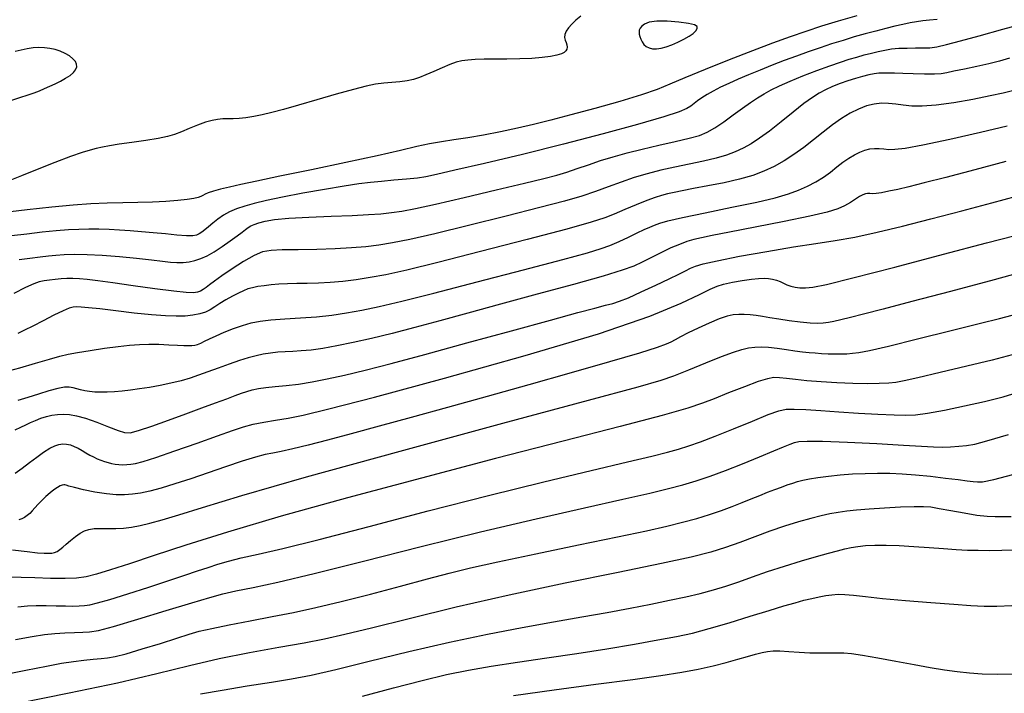
# Model space of a CAD drawing. Extents: x 351748 to 354948, y 1043119 to 1046119.
# Drawn here: x 352434 to 352581, y 1044460 to 1044562 of the extents above; entities that cross this region are included whole.
import ezdxf

# ---------------------------------------------------------------- set-up
doc = ezdxf.new("R2010")
doc.units = 0
doc.header["$MEASUREMENT"] = 0
doc.layers.add('INDEX', color=1, linetype='CONTINUOUS')
doc.layers.add('INTER', color=33, linetype='CONTINUOUS')

msp = doc.modelspace()

# ---------------------------------------------------------------- linework, layer by layer
at = {"layer": 'INDEX', "color": 1, "linetype": 'CONTINUOUS'}
for points, elevation in [([(352431.959, 1044549.34), (352433.599, 1044549.858), (352433.599, 1044549.858), (352434.842, 1044550.267), (352435.763, 1044550.594), (352436.535, 1044550.894), (352436.535, 1044550.894), (352437.299, 1044551.213), (352438.085, 1044551.56), (352438.892, 1044551.936), (352438.892, 1044551.936), (352439.709, 1044552.338), (352440.483, 1044552.759), (352441.149, 1044553.187), (352441.149, 1044553.187), (352441.652, 1044553.614), (352441.983, 1044554.038), (352442.14, 1044554.46), (352442.14, 1044554.46), (352442.125, 1044554.879), (352441.937, 1044555.295), (352441.576, 1044555.708), (352441.576, 1044555.708), (352441.05, 1044556.114), (352440.4, 1044556.492), (352439.676, 1044556.818), (352439.676, 1044556.818), (352438.917, 1044557.071), (352438.131, 1044557.248), (352437.32, 1044557.347), (352437.32, 1044557.347), (352436.482, 1044557.369), (352435.619, 1044557.314), (352434.729, 1044557.182), (352434.729, 1044557.182), (352433.818, 1044556.984), (352432.908, 1044556.772)], 2330), ([(352582.137, 1044555.769), (352580.659, 1044555.337), (352579.054, 1044554.938), (352579.054, 1044554.938), (352577.211, 1044554.532), (352575.357, 1044554.144), (352573.802, 1044553.818), (352573.802, 1044553.818), (352572.739, 1044553.586), (352571.893, 1044553.445), (352570.87, 1044553.385), (352570.87, 1044553.385), (352569.398, 1044553.391), (352567.695, 1044553.437), (352566.102, 1044553.493), (352566.102, 1044553.493), (352564.879, 1044553.534), (352563.968, 1044553.552), (352563.23, 1044553.546), (352563.23, 1044553.546), (352562.54, 1044553.509), (352561.822, 1044553.425), (352561.015, 1044553.274), (352560.072, 1044553.042), (352559.016, 1044552.737), (352557.885, 1044552.373), (352557.885, 1044552.373), (352556.722, 1044551.963), (352555.582, 1044551.519), (352554.523, 1044551.052), (352554.523, 1044551.052), (352553.562, 1044550.546), (352552.548, 1044549.892), (352551.29, 1044548.954), (352551.29, 1044548.954), (352549.669, 1044547.664), (352547.862, 1044546.208), (352546.12, 1044544.839), (352546.12, 1044544.839), (352544.632, 1044543.752), (352543.353, 1044542.92), (352542.174, 1044542.26), (352542.174, 1044542.26), (352540.985, 1044541.699), (352539.667, 1044541.203), (352538.095, 1044540.747), (352538.095, 1044540.747), (352536.192, 1044540.308), (352534.074, 1044539.872), (352531.9, 1044539.426), (352531.9, 1044539.426), (352529.801, 1044538.955), (352527.78, 1044538.436), (352525.809, 1044537.845), (352525.809, 1044537.845), (352523.863, 1044537.171), (352521.928, 1044536.455), (352519.993, 1044535.751), (352519.993, 1044535.751), (352517.958, 1044535.081), (352515.365, 1044534.327), (352511.666, 1044533.339), (352511.666, 1044533.339), (352506.587, 1044532.038), (352500.956, 1044530.631), (352495.872, 1044529.4), (352495.872, 1044529.4), (352492.161, 1044528.555), (352489.551, 1044528.035), (352487.494, 1044527.707), (352487.494, 1044527.707), (352485.509, 1044527.463), (352483.379, 1044527.277), (352480.952, 1044527.147), (352480.952, 1044527.147), (352478.176, 1044527.068), (352475.38, 1044527.021), (352472.995, 1044526.986), (352472.995, 1044526.986), (352471.306, 1044526.92), (352470.033, 1044526.696), (352468.753, 1044526.164), (352468.753, 1044526.164), (352467.163, 1044525.242), (352465.452, 1044524.125), (352463.928, 1044523.072), (352463.928, 1044523.072), (352462.826, 1044522.289), (352462.084, 1044521.745), (352461.563, 1044521.353), (352461.563, 1044521.353), (352461.139, 1044521.041), (352460.731, 1044520.799), (352460.274, 1044520.632), (352460.274, 1044520.632), (352459.653, 1044520.551), (352458.576, 1044520.59), (352456.706, 1044520.788), (352456.706, 1044520.788), (352453.876, 1044521.159), (352450.601, 1044521.613), (352447.568, 1044522.037), (352447.568, 1044522.037), (352445.307, 1044522.339), (352443.718, 1044522.526), (352442.547, 1044522.63), (352442.547, 1044522.63), (352441.57, 1044522.678), (352440.684, 1044522.679), (352439.819, 1044522.637), (352439.819, 1044522.637), (352438.926, 1044522.559), (352438.047, 1044522.454), (352437.244, 1044522.334), (352437.244, 1044522.334), (352436.528, 1044522.186), (352435.688, 1044521.901), (352434.463, 1044521.344), (352434.463, 1044521.344), (352432.694, 1044520.444)], 2340), ([(352432.889, 1044493.468), (352433.942, 1044494.226), (352435.047, 1044495.052), (352435.047, 1044495.052), (352436.145, 1044495.872), (352437.178, 1044496.613), (352438.089, 1044497.2), (352438.089, 1044497.2), (352438.84, 1044497.58), (352439.473, 1044497.78), (352440.049, 1044497.844), (352440.619, 1044497.812), (352441.194, 1044497.692), (352441.774, 1044497.483), (352441.774, 1044497.483), (352442.358, 1044497.193), (352442.943, 1044496.854), (352443.524, 1044496.506), (352443.524, 1044496.506), (352444.098, 1044496.184), (352444.665, 1044495.894), (352445.224, 1044495.635), (352445.224, 1044495.635), (352445.776, 1044495.408), (352446.32, 1044495.212), (352446.857, 1044495.048), (352446.857, 1044495.048), (352447.388, 1044494.917), (352447.923, 1044494.819), (352448.472, 1044494.757), (352448.472, 1044494.757), (352449.044, 1044494.734), (352449.641, 1044494.75), (352450.264, 1044494.805), (352450.264, 1044494.805), (352450.975, 1044494.921), (352452.091, 1044495.213), (352453.992, 1044495.816), (352453.992, 1044495.816), (352456.875, 1044496.803), (352460.206, 1044497.974), (352463.269, 1044499.068), (352463.269, 1044499.068), (352465.53, 1044499.88), (352467.194, 1044500.436), (352468.649, 1044500.822), (352468.649, 1044500.822), (352470.217, 1044501.12), (352471.955, 1044501.395), (352473.856, 1044501.709), (352473.856, 1044501.709), (352476.148, 1044502.174), (352480.003, 1044503.111), (352486.83, 1044504.896), (352486.83, 1044504.896), (352497.341, 1044507.729), (352509.468, 1044511.117), (352520.448, 1044514.398), (352520.448, 1044514.398), (352528.135, 1044517.029), (352532.865, 1044518.966), (352535.592, 1044520.288), (352535.592, 1044520.288), (352537.193, 1044521.093), (352538.241, 1044521.55), (352539.234, 1044521.847), (352539.234, 1044521.847), (352540.541, 1044522.133), (352542.018, 1044522.401), (352543.398, 1044522.605), (352543.398, 1044522.605), (352544.474, 1044522.712), (352545.292, 1044522.73), (352545.964, 1044522.68), (352545.964, 1044522.68), (352546.58, 1044522.58), (352547.16, 1044522.432), (352547.703, 1044522.237), (352547.703, 1044522.237), (352548.216, 1044522.002), (352548.735, 1044521.758), (352549.302, 1044521.546), (352549.302, 1044521.546), (352549.952, 1044521.396), (352550.693, 1044521.316), (352551.525, 1044521.305), (352551.525, 1044521.305), (352552.597, 1044521.405), (352554.665, 1044521.815), (352558.631, 1044522.777), (352558.631, 1044522.777), (352564.947, 1044524.409), (352572.244, 1044526.328), (352578.7, 1044528.028), (352578.7, 1044528.028), (352582.969, 1044529.138)], 2350), ([(352432.946, 1044468.472), (352435.451, 1044468.928), (352437.302, 1044469.217), (352438.853, 1044469.389), (352438.853, 1044469.389), (352440.375, 1044469.486), (352441.816, 1044469.535), (352443.046, 1044469.559), (352443.046, 1044469.559), (352444.062, 1044469.607), (352445.389, 1044469.84), (352447.683, 1044470.444), (352447.683, 1044470.444), (352451.321, 1044471.518), (352455.568, 1044472.815), (352459.409, 1044473.996), (352459.409, 1044473.996), (352462.116, 1044474.81), (352464.096, 1044475.349), (352466.039, 1044475.787), (352466.039, 1044475.787), (352468.608, 1044476.305), (352472.351, 1044477.098), (352477.789, 1044478.368), (352477.789, 1044478.368), (352485.194, 1044480.226), (352493.843, 1044482.432), (352502.768, 1044484.658), (352502.768, 1044484.658), (352511.096, 1044486.625), (352518.338, 1044488.259), (352524.106, 1044489.536), (352524.106, 1044489.536), (352528.173, 1044490.46), (352530.978, 1044491.142), (352533.122, 1044491.722), (352533.122, 1044491.722), (352535.129, 1044492.325), (352537.214, 1044493.021), (352539.511, 1044493.868), (352539.511, 1044493.868), (352542.071, 1044494.883), (352544.608, 1044495.927), (352546.752, 1044496.823), (352546.752, 1044496.823), (352548.235, 1044497.438), (352549.193, 1044497.817), (352549.863, 1044498.048), (352549.863, 1044498.048), (352550.541, 1044498.201), (352551.753, 1044498.273), (352554.083, 1044498.242), (352557.839, 1044498.1), (352562.233, 1044497.893), (352566.203, 1044497.678), (352566.203, 1044497.678), (352568.948, 1044497.505), (352570.716, 1044497.394), (352572.018, 1044497.356), (352572.018, 1044497.356), (352573.269, 1044497.395), (352574.514, 1044497.495), (352575.701, 1044497.634), (352575.701, 1044497.634), (352576.912, 1044497.836), (352578.754, 1044498.297), (352581.968, 1044499.259)], 2360), ([(352507.68, 1044460.051), (352513.775, 1044460.919), (352520.031, 1044461.752), (352525.593, 1044462.482), (352525.593, 1044462.482), (352529.821, 1044463.069), (352532.95, 1044463.56), (352535.432, 1044464.028), (352535.432, 1044464.028), (352537.639, 1044464.525), (352539.621, 1044465.031), (352541.348, 1044465.506), (352541.348, 1044465.506), (352542.801, 1044465.919), (352544.005, 1044466.258), (352544.994, 1044466.516), (352544.994, 1044466.516), (352545.828, 1044466.689), (352546.664, 1044466.775), (352547.684, 1044466.772), (352547.684, 1044466.772), (352549.015, 1044466.69), (352550.554, 1044466.575), (352552.146, 1044466.482), (352552.146, 1044466.482), (352553.651, 1044466.452), (352555.018, 1044466.464), (352556.21, 1044466.48), (352557.256, 1044466.459), (352558.429, 1044466.354), (352560.063, 1044466.113), (352560.063, 1044466.113), (352562.371, 1044465.709), (352565.083, 1044465.21), (352567.81, 1044464.709), (352567.81, 1044464.709), (352570.241, 1044464.282), (352572.378, 1044463.937), (352574.303, 1044463.668), (352574.303, 1044463.668), (352576.124, 1044463.469), (352578.045, 1044463.342), (352580.294, 1044463.291), (352580.294, 1044463.291), (352582.988, 1044463.311)], 2370)]:
    msp.add_lwpolyline(points, dxfattribs=dict(at, elevation=elevation))
at = {"layer": 'INTER', "color": 33, "linetype": 'CONTINUOUS'}
for points, elevation in [([(352559.204, 1044562.162), (352556.424, 1044561.354), (352553.944, 1044560.585), (352551.594, 1044559.814), (352551.594, 1044559.814), (352549.206, 1044558.991), (352546.591, 1044558.045), (352543.56, 1044556.897), (352543.56, 1044556.897), (352540.046, 1044555.52), (352536.477, 1044554.086), (352533.406, 1044552.816), (352533.406, 1044552.816), (352531.171, 1044551.861), (352529.252, 1044551.084), (352526.918, 1044550.278), (352526.918, 1044550.278), (352523.664, 1044549.295), (352519.904, 1044548.234), (352516.281, 1044547.254), (352516.281, 1044547.254), (352513.275, 1044546.471), (352510.722, 1044545.845), (352508.295, 1044545.29), (352508.295, 1044545.29), (352505.754, 1044544.746), (352503.201, 1044544.238), (352500.821, 1044543.816), (352500.821, 1044543.816), (352498.745, 1044543.505), (352496.884, 1044543.24), (352495.093, 1044542.935), (352495.093, 1044542.935), (352493.173, 1044542.51), (352490.712, 1044541.917), (352487.245, 1044541.114), (352487.245, 1044541.114), (352482.547, 1044540.099), (352477.355, 1044539.016), (352472.649, 1044538.045), (352469.179, 1044537.324), (352466.782, 1044536.813), (352465.07, 1044536.428), (352465.07, 1044536.428), (352463.717, 1044536.098), (352462.658, 1044535.809), (352461.893, 1044535.561), (352461.893, 1044535.561), (352461.4, 1044535.353), (352461.067, 1044535.175), (352460.764, 1044535.018), (352460.764, 1044535.018), (352460.358, 1044534.87), (352459.725, 1044534.724), (352458.74, 1044534.569), (352458.74, 1044534.569), (352457.32, 1044534.405), (352455.538, 1044534.254), (352453.51, 1044534.144), (352453.51, 1044534.144), (352451.334, 1044534.095), (352449.057, 1044534.07), (352446.708, 1044534.026), (352446.708, 1044534.026), (352444.277, 1044533.919), (352441.59, 1044533.726), (352438.432, 1044533.424), (352438.432, 1044533.424), (352434.73, 1044533.014), (352430.978, 1044532.567)], 2334), ([(352517.808, 1044562.102), (352517.048, 1044561.486), (352516.43, 1044560.904), (352515.953, 1044560.356), (352515.953, 1044560.356), (352515.617, 1044559.842), (352515.422, 1044559.361), (352515.369, 1044558.915), (352515.369, 1044558.915), (352515.444, 1044558.502), (352515.581, 1044558.122), (352515.703, 1044557.772), (352515.745, 1044557.45), (352515.692, 1044557.157), (352515.546, 1044556.892), (352515.546, 1044556.892), (352515.294, 1044556.655), (352514.875, 1044556.438), (352514.216, 1044556.232), (352514.216, 1044556.232), (352513.259, 1044556.036), (352511.998, 1044555.864), (352510.442, 1044555.738), (352510.442, 1044555.738), (352508.628, 1044555.671), (352506.713, 1044555.645), (352504.885, 1044555.634), (352504.885, 1044555.634), (352503.295, 1044555.614), (352501.957, 1044555.574), (352500.853, 1044555.503), (352500.853, 1044555.503), (352499.94, 1044555.385), (352499.083, 1044555.181), (352498.126, 1044554.844), (352498.126, 1044554.844), (352496.967, 1044554.354), (352495.718, 1044553.792), (352494.548, 1044553.266), (352494.548, 1044553.266), (352493.57, 1044552.861), (352492.688, 1044552.572), (352491.751, 1044552.374), (352491.751, 1044552.374), (352490.651, 1044552.237), (352489.441, 1044552.13), (352488.216, 1044552.018), (352488.216, 1044552.018), (352487.007, 1044551.86), (352485.587, 1044551.58), (352483.662, 1044551.096), (352483.662, 1044551.096), (352481.071, 1044550.367), (352478.161, 1044549.518), (352475.412, 1044548.714), (352475.412, 1044548.714), (352473.192, 1044548.085), (352471.442, 1044547.623), (352469.993, 1044547.28), (352469.993, 1044547.28), (352468.704, 1044547.019), (352467.548, 1044546.833), (352466.524, 1044546.722), (352466.524, 1044546.722), (352465.625, 1044546.679), (352464.817, 1044546.671), (352464.056, 1044546.656), (352464.056, 1044546.656), (352463.295, 1044546.594), (352462.46, 1044546.444), (352461.474, 1044546.162), (352461.474, 1044546.162), (352460.294, 1044545.729), (352459.037, 1044545.221), (352457.853, 1044544.732), (352457.853, 1044544.732), (352456.826, 1044544.337), (352455.756, 1044544.015), (352454.371, 1044543.722), (352454.371, 1044543.722), (352452.509, 1044543.422), (352450.439, 1044543.128), (352448.535, 1044542.86), (352448.535, 1044542.86), (352447.082, 1044542.633), (352445.988, 1044542.43), (352445.071, 1044542.229), (352445.071, 1044542.229), (352444.137, 1044541.992), (352442.939, 1044541.622), (352441.222, 1044541.008), (352441.222, 1044541.008), (352438.856, 1044540.095), (352436.229, 1044539.049), (352433.856, 1044538.091), (352433.856, 1044538.091), (352432.129, 1044537.393)], 2332), ([(352571.3, 1044561.598), (352570.133, 1044561.488), (352570.133, 1044561.488), (352569.116, 1044561.375), (352568.183, 1044561.241), (352567.222, 1044561.07), (352567.222, 1044561.07), (352566.142, 1044560.849), (352564.924, 1044560.574), (352563.568, 1044560.245), (352563.568, 1044560.245), (352562.081, 1044559.864), (352560.492, 1044559.435), (352558.84, 1044558.966), (352558.84, 1044558.966), (352557.155, 1044558.461), (352555.443, 1044557.923), (352553.705, 1044557.35), (352553.705, 1044557.35), (352551.939, 1044556.743), (352550.147, 1044556.103), (352548.328, 1044555.428), (352548.328, 1044555.428), (352546.493, 1044554.723), (352544.692, 1044554.008), (352542.985, 1044553.306), (352542.985, 1044553.306), (352541.424, 1044552.636), (352540.019, 1044552.003), (352538.77, 1044551.406), (352538.77, 1044551.406), (352537.676, 1044550.845), (352536.738, 1044550.321), (352535.956, 1044549.833), (352535.956, 1044549.833), (352535.32, 1044549.381), (352534.788, 1044548.966), (352534.305, 1044548.588), (352534.305, 1044548.588), (352533.732, 1044548.221), (352532.57, 1044547.733), (352530.236, 1044546.969), (352530.236, 1044546.969), (352526.325, 1044545.824), (352521.15, 1044544.4), (352515.209, 1044542.854), (352515.209, 1044542.854), (352509.038, 1044541.337), (352503.347, 1044539.99), (352498.889, 1044538.952), (352496.151, 1044538.311), (352494.558, 1044537.968), (352493.269, 1044537.774), (352493.269, 1044537.774), (352491.633, 1044537.605), (352489.745, 1044537.44), (352487.89, 1044537.282), (352487.89, 1044537.282), (352486.24, 1044537.123), (352484.506, 1044536.909), (352482.289, 1044536.575), (352482.289, 1044536.575), (352479.346, 1044536.082), (352476.072, 1044535.498), (352473.018, 1044534.916), (352473.018, 1044534.916), (352470.612, 1044534.408), (352468.788, 1044533.964), (352467.352, 1044533.554), (352467.352, 1044533.554), (352466.14, 1044533.146), (352465.086, 1044532.707), (352464.156, 1044532.203), (352464.156, 1044532.203), (352463.317, 1044531.619), (352462.573, 1044531.01), (352461.931, 1044530.448), (352461.931, 1044530.448), (352461.395, 1044529.99), (352460.94, 1044529.639), (352460.536, 1044529.382), (352460.536, 1044529.382), (352460.126, 1044529.208), (352459.547, 1044529.121), (352458.608, 1044529.127), (352458.608, 1044529.127), (352457.189, 1044529.225), (352455.446, 1044529.382), (352453.603, 1044529.56), (352453.603, 1044529.56), (352451.843, 1044529.725), (352450.177, 1044529.865), (352448.574, 1044529.976), (352448.574, 1044529.976), (352447.009, 1044530.054), (352445.475, 1044530.097), (352443.972, 1044530.105), (352443.972, 1044530.105), (352442.479, 1044530.077), (352440.887, 1044529.998), (352439.065, 1044529.852), (352439.065, 1044529.852), (352436.937, 1044529.631), (352434.643, 1044529.363), (352432.379, 1044529.084)], 2336), ([(352433.505, 1044525.536), (352435.131, 1044525.76), (352436.654, 1044525.954), (352436.654, 1044525.954), (352437.903, 1044526.105), (352439.029, 1044526.215), (352440.267, 1044526.288), (352440.267, 1044526.288), (352441.812, 1044526.326), (352443.71, 1044526.305), (352445.971, 1044526.199), (352445.971, 1044526.199), (352448.541, 1044525.994), (352451.128, 1044525.735), (352453.38, 1044525.479), (352453.38, 1044525.479), (352455.038, 1044525.276), (352456.233, 1044525.143), (352457.19, 1044525.086), (352457.19, 1044525.086), (352458.098, 1044525.111), (352458.995, 1044525.219), (352459.881, 1044525.41), (352459.881, 1044525.41), (352460.766, 1044525.692), (352461.706, 1044526.107), (352462.766, 1044526.704), (352462.766, 1044526.704), (352463.972, 1044527.496), (352465.185, 1044528.358), (352466.224, 1044529.125), (352466.224, 1044529.125), (352466.959, 1044529.676), (352467.465, 1044530.051), (352467.869, 1044530.33), (352467.869, 1044530.33), (352468.286, 1044530.583), (352468.797, 1044530.827), (352469.473, 1044531.068), (352469.473, 1044531.068), (352470.413, 1044531.309), (352471.837, 1044531.538), (352473.99, 1044531.74), (352473.99, 1044531.74), (352476.978, 1044531.906), (352480.34, 1044532.043), (352483.473, 1044532.166), (352483.473, 1044532.166), (352485.918, 1044532.288), (352487.794, 1044532.423), (352489.363, 1044532.585), (352490.93, 1044532.805), (352492.973, 1044533.186), (352496.014, 1044533.849), (352496.014, 1044533.849), (352500.315, 1044534.851), (352505.101, 1044535.994), (352509.338, 1044537.016), (352509.338, 1044537.016), (352512.261, 1044537.729), (352514.183, 1044538.225), (352515.684, 1044538.671), (352515.684, 1044538.671), (352517.247, 1044539.197), (352518.946, 1044539.789), (352520.757, 1044540.401), (352520.757, 1044540.401), (352522.67, 1044540.993), (352524.732, 1044541.568), (352527.007, 1044542.138), (352527.007, 1044542.138), (352529.494, 1044542.71), (352531.944, 1044543.258), (352534.045, 1044543.753), (352534.045, 1044543.753), (352535.588, 1044544.19), (352536.778, 1044544.67), (352537.923, 1044545.321), (352537.923, 1044545.321), (352539.253, 1044546.223), (352540.684, 1044547.257), (352542.054, 1044548.26), (352542.054, 1044548.26), (352543.243, 1044549.104), (352544.299, 1044549.808), (352545.314, 1044550.43), (352545.314, 1044550.43), (352546.384, 1044551.027), (352547.636, 1044551.648), (352549.202, 1044552.339), (352549.202, 1044552.339), (352551.143, 1044553.123), (352553.237, 1044553.924), (352555.192, 1044554.639), (352555.192, 1044554.639), (352556.786, 1044555.194), (352558.085, 1044555.616), (352559.228, 1044555.96), (352559.228, 1044555.96), (352560.329, 1044556.272), (352561.401, 1044556.555), (352562.433, 1044556.804), (352562.433, 1044556.804), (352563.427, 1044557.011), (352564.439, 1044557.169), (352565.538, 1044557.27), (352565.538, 1044557.27), (352566.761, 1044557.312), (352568.014, 1044557.318), (352569.17, 1044557.321), (352569.17, 1044557.321), (352570.173, 1044557.359), (352571.25, 1044557.499), (352572.7, 1044557.816), (352572.7, 1044557.816), (352574.778, 1044558.369), (352577.571, 1044559.152), (352581.122, 1044560.144), (352581.122, 1044560.144), (352585.426, 1044561.307)], 2338), ([(352582.588, 1044550.884), (352581.186, 1044550.535), (352579.246, 1044550.114), (352579.246, 1044550.114), (352576.656, 1044549.602), (352573.785, 1044549.095), (352571.121, 1044548.717), (352571.121, 1044548.717), (352569.04, 1044548.56), (352567.461, 1044548.582), (352566.192, 1044548.71), (352566.192, 1044548.71), (352565.063, 1044548.87), (352563.995, 1044548.997), (352562.933, 1044549.025), (352562.933, 1044549.025), (352561.83, 1044548.898), (352560.677, 1044548.607), (352559.474, 1044548.15), (352559.474, 1044548.15), (352558.22, 1044547.529), (352556.916, 1044546.742), (352555.562, 1044545.79), (352555.562, 1044545.79), (352554.16, 1044544.689), (352552.722, 1044543.516), (352551.26, 1044542.363), (352551.26, 1044542.363), (352549.786, 1044541.308), (352548.303, 1044540.367), (352546.809, 1044539.539), (352546.809, 1044539.539), (352545.282, 1044538.82), (352543.602, 1044538.188), (352541.626, 1044537.615), (352541.626, 1044537.615), (352539.292, 1044537.082), (352536.864, 1044536.602), (352534.689, 1044536.194), (352534.689, 1044536.194), (352533.026, 1044535.871), (352531.79, 1044535.611), (352530.81, 1044535.387), (352530.81, 1044535.387), (352529.915, 1044535.16), (352528.936, 1044534.86), (352527.705, 1044534.41), (352527.705, 1044534.41), (352526.127, 1044533.768), (352524.404, 1044533.038), (352522.809, 1044532.36), (352522.809, 1044532.36), (352521.4, 1044531.803), (352519.366, 1044531.153), (352515.678, 1044530.124), (352515.678, 1044530.124), (352509.75, 1044528.548), (352502.761, 1044526.731), (352496.331, 1044525.097), (352496.331, 1044525.097), (352491.696, 1044523.968), (352488.551, 1044523.27), (352486.208, 1044522.829), (352486.208, 1044522.829), (352484.091, 1044522.5), (352482.085, 1044522.253), (352480.191, 1044522.089), (352480.191, 1044522.089), (352478.41, 1044522.002), (352476.744, 1044521.963), (352475.199, 1044521.935), (352475.199, 1044521.935), (352473.777, 1044521.89), (352472.48, 1044521.822), (352471.307, 1044521.73), (352471.307, 1044521.73), (352470.259, 1044521.614), (352469.335, 1044521.475), (352468.536, 1044521.313), (352468.536, 1044521.313), (352467.844, 1044521.121), (352467.172, 1044520.866), (352466.418, 1044520.508), (352465.514, 1044520.026), (352464.547, 1044519.473), (352463.64, 1044518.92), (352463.64, 1044518.92), (352462.877, 1044518.424), (352462.187, 1044518), (352461.457, 1044517.65), (352461.457, 1044517.65), (352460.596, 1044517.377), (352459.585, 1044517.18), (352458.424, 1044517.059), (352458.424, 1044517.059), (352457.087, 1044517.017), (352455.446, 1044517.07), (352453.35, 1044517.234), (352453.35, 1044517.234), (352450.748, 1044517.511), (352448.012, 1044517.834), (352445.617, 1044518.12), (352445.617, 1044518.12), (352443.922, 1044518.305), (352442.83, 1044518.397), (352442.128, 1044518.428), (352442.128, 1044518.428), (352441.599, 1044518.403), (352441.003, 1044518.245), (352440.095, 1044517.856), (352440.095, 1044517.856), (352438.723, 1044517.182), (352437.103, 1044516.356), (352435.547, 1044515.558), (352435.547, 1044515.558), (352434.291, 1044514.926), (352433.281, 1044514.441)], 2342), ([(352431.364, 1044508.671), (352433.597, 1044509.286), (352435.977, 1044509.968), (352438.073, 1044510.577), (352438.073, 1044510.577), (352439.6, 1044511.012), (352440.851, 1044511.324), (352442.268, 1044511.6), (352442.268, 1044511.6), (352444.159, 1044511.907), (352446.306, 1044512.22), (352448.364, 1044512.492), (352448.364, 1044512.492), (352450.076, 1044512.684), (352451.547, 1044512.796), (352452.974, 1044512.834), (352452.974, 1044512.834), (352454.491, 1044512.81), (352455.982, 1044512.751), (352457.268, 1044512.689), (352457.268, 1044512.689), (352458.219, 1044512.649), (352458.896, 1044512.637), (352459.407, 1044512.654), (352459.407, 1044512.654), (352459.852, 1044512.703), (352460.29, 1044512.806), (352460.768, 1044512.987), (352460.768, 1044512.987), (352461.342, 1044513.264), (352462.077, 1044513.637), (352463.047, 1044514.098), (352463.047, 1044514.098), (352464.285, 1044514.629), (352465.671, 1044515.169), (352467.048, 1044515.649), (352467.048, 1044515.649), (352468.322, 1044516.014), (352469.659, 1044516.277), (352471.29, 1044516.471), (352471.29, 1044516.471), (352473.366, 1044516.627), (352475.727, 1044516.78), (352478.132, 1044516.963), (352478.132, 1044516.963), (352480.407, 1044517.21), (352482.624, 1044517.535), (352484.922, 1044517.951), (352484.922, 1044517.951), (352487.514, 1044518.494), (352490.924, 1044519.294), (352495.752, 1044520.502), (352495.752, 1044520.502), (352502.24, 1044522.177), (352509.204, 1044524.001), (352515.102, 1044525.564), (352515.102, 1044525.564), (352518.807, 1044526.569), (352520.849, 1044527.18), (352522.177, 1044527.676), (352522.177, 1044527.676), (352523.549, 1044528.272), (352524.975, 1044528.928), (352526.275, 1044529.541), (352527.316, 1044530.03), (352528.149, 1044530.412), (352528.868, 1044530.726), (352528.868, 1044530.726), (352529.634, 1044531.018), (352530.87, 1044531.371), (352533.064, 1044531.874), (352533.064, 1044531.874), (352536.479, 1044532.577), (352540.476, 1044533.387), (352544.193, 1044534.171), (352544.193, 1044534.171), (352546.967, 1044534.83), (352548.944, 1044535.401), (352550.468, 1044535.957), (352550.468, 1044535.957), (352551.828, 1044536.557), (352553.082, 1044537.213), (352554.23, 1044537.925), (352554.23, 1044537.925), (352555.275, 1044538.684), (352556.239, 1044539.445), (352557.146, 1044540.154), (352557.146, 1044540.154), (352558.017, 1044540.766), (352558.856, 1044541.272), (352559.662, 1044541.672), (352559.662, 1044541.672), (352560.436, 1044541.965), (352561.177, 1044542.153), (352561.886, 1044542.234), (352561.886, 1044542.234), (352562.571, 1044542.218), (352563.265, 1044542.152), (352564.014, 1044542.09), (352564.014, 1044542.09), (352564.937, 1044542.1), (352566.473, 1044542.292), (352569.14, 1044542.787), (352569.14, 1044542.787), (352573.182, 1044543.644), (352577.766, 1044544.671), (352581.788, 1044545.612)], 2344), ([(352581.593, 1044540.243), (352576.945, 1044539.013), (352572.586, 1044537.877), (352572.586, 1044537.877), (352569.322, 1044537.04), (352567.033, 1044536.471), (352565.363, 1044536.078), (352565.363, 1044536.078), (352564.017, 1044535.789), (352562.935, 1044535.586), (352562.118, 1044535.47), (352562.118, 1044535.47), (352561.551, 1044535.433), (352561.156, 1044535.44), (352560.839, 1044535.443), (352560.839, 1044535.443), (352560.516, 1044535.4), (352560.132, 1044535.269), (352559.642, 1044535.01), (352559.642, 1044535.01), (352559.01, 1044534.601), (352558.25, 1044534.103), (352557.386, 1044533.599), (352557.386, 1044533.599), (352556.362, 1044533.138), (352554.786, 1044532.651), (352552.186, 1044532.039), (352552.186, 1044532.039), (352548.335, 1044531.247), (352543.984, 1044530.399), (352540.128, 1044529.662), (352540.128, 1044529.662), (352537.514, 1044529.159), (352535.894, 1044528.826), (352534.772, 1044528.55), (352534.772, 1044528.55), (352533.72, 1044528.234), (352532.596, 1044527.826), (352531.33, 1044527.286), (352531.33, 1044527.286), (352529.886, 1044526.6), (352528.389, 1044525.854), (352527, 1044525.158), (352527, 1044525.158), (352525.733, 1044524.572), (352524.024, 1044523.942), (352521.161, 1044523.066), (352521.161, 1044523.066), (352516.701, 1044521.809), (352511.267, 1044520.32), (352505.75, 1044518.818), (352505.75, 1044518.818), (352500.866, 1044517.482), (352496.627, 1044516.326), (352492.873, 1044515.322), (352492.873, 1044515.322), (352489.47, 1044514.447), (352486.391, 1044513.697), (352483.635, 1044513.073), (352483.635, 1044513.073), (352481.203, 1044512.574), (352479.094, 1044512.2), (352477.31, 1044511.95), (352477.31, 1044511.95), (352475.831, 1044511.817), (352474.573, 1044511.753), (352473.432, 1044511.702), (352473.432, 1044511.702), (352472.322, 1044511.616), (352471.225, 1044511.488), (352470.141, 1044511.318), (352470.141, 1044511.318), (352469.056, 1044511.098), (352467.892, 1044510.8), (352466.558, 1044510.39), (352465.005, 1044509.853), (352463.361, 1044509.25), (352461.798, 1044508.664), (352461.798, 1044508.664), (352460.432, 1044508.158), (352459.157, 1044507.724), (352457.812, 1044507.335), (352457.812, 1044507.335), (352456.285, 1044506.971), (352454.653, 1044506.637), (352453.044, 1044506.346), (352453.044, 1044506.346), (352451.559, 1044506.108), (352450.205, 1044505.921), (352448.958, 1044505.78), (352448.958, 1044505.78), (352447.804, 1044505.682), (352446.737, 1044505.626), (352445.759, 1044505.613), (352445.759, 1044505.613), (352444.869, 1044505.642), (352444.068, 1044505.714), (352443.354, 1044505.828), (352443.354, 1044505.828), (352442.724, 1044505.98), (352442.15, 1044506.143), (352441.602, 1044506.286), (352441.602, 1044506.286), (352441.03, 1044506.376), (352440.317, 1044506.361), (352439.328, 1044506.187), (352439.328, 1044506.187), (352437.982, 1044505.825), (352436.412, 1044505.342), (352434.806, 1044504.831), (352434.806, 1044504.831), (352433.32, 1044504.369)], 2346), ([(352432.916, 1044499.945), (352433.77, 1044500.378), (352434.51, 1044500.736), (352435.222, 1044501.064), (352435.222, 1044501.064), (352435.973, 1044501.394), (352436.767, 1044501.706), (352437.59, 1044501.972), (352437.59, 1044501.972), (352438.428, 1044502.165), (352439.282, 1044502.281), (352440.149, 1044502.32), (352440.149, 1044502.32), (352441.054, 1044502.271), (352442.111, 1044502.086), (352443.457, 1044501.705), (352443.457, 1044501.705), (352445.147, 1044501.108), (352446.906, 1044500.434), (352448.374, 1044499.861), (352448.374, 1044499.861), (352449.338, 1044499.543), (352450.174, 1044499.536), (352451.404, 1044499.87), (352451.404, 1044499.87), (352453.397, 1044500.543), (352455.907, 1044501.433), (352458.532, 1044502.384), (352458.532, 1044502.384), (352460.931, 1044503.263), (352462.991, 1044504.025), (352464.658, 1044504.646), (352464.658, 1044504.646), (352465.91, 1044505.114), (352466.867, 1044505.461), (352467.681, 1044505.73), (352467.681, 1044505.73), (352468.496, 1044505.96), (352469.418, 1044506.157), (352470.544, 1044506.32), (352470.544, 1044506.32), (352471.946, 1044506.459), (352473.598, 1044506.613), (352475.45, 1044506.832), (352475.45, 1044506.832), (352477.475, 1044507.158), (352479.744, 1044507.608), (352482.349, 1044508.194), (352482.349, 1044508.194), (352485.43, 1044508.942), (352489.313, 1044509.938), (352494.369, 1044511.284), (352494.369, 1044511.284), (352500.71, 1044513.009), (352507.4, 1044514.844), (352513.244, 1044516.45), (352513.244, 1044516.45), (352517.332, 1044517.565), (352519.904, 1044518.255), (352521.486, 1044518.666), (352521.486, 1044518.666), (352522.582, 1044518.949), (352523.606, 1044519.273), (352524.952, 1044519.811), (352524.952, 1044519.811), (352526.87, 1044520.67), (352529.053, 1044521.691), (352531.05, 1044522.646), (352531.05, 1044522.646), (352532.517, 1044523.362), (352533.532, 1044523.865), (352534.275, 1044524.233), (352534.275, 1044524.233), (352534.987, 1044524.546), (352536.136, 1044524.895), (352538.25, 1044525.37), (352538.25, 1044525.37), (352541.634, 1044526.026), (352545.721, 1044526.759), (352549.725, 1044527.428), (352549.725, 1044527.428), (352553.062, 1044527.939), (352555.977, 1044528.388), (352558.916, 1044528.918), (352558.916, 1044528.918), (352562.254, 1044529.643), (352566.062, 1044530.566), (352570.336, 1044531.662), (352570.336, 1044531.662), (352574.973, 1044532.882), (352579.465, 1044534.077), (352583.202, 1044535.076)], 2348), ([(352586.008, 1044524.186), (352579.836, 1044522.475), (352573.296, 1044520.738), (352567.466, 1044519.217), (352567.466, 1044519.217), (352563.172, 1044518.096), (352560.241, 1044517.333), (352558.254, 1044516.826), (352558.254, 1044516.826), (352556.834, 1044516.485), (352555.784, 1044516.259), (352554.953, 1044516.107), (352554.953, 1044516.107), (352554.187, 1044516.001), (352553.325, 1044515.955), (352552.203, 1044515.996), (352552.203, 1044515.996), (352550.728, 1044516.138), (352549.077, 1044516.349), (352547.496, 1044516.585), (352547.496, 1044516.585), (352546.173, 1044516.809), (352545.074, 1044517.003), (352544.106, 1044517.155), (352544.106, 1044517.155), (352543.194, 1044517.256), (352542.321, 1044517.302), (352541.489, 1044517.295), (352541.489, 1044517.295), (352540.671, 1044517.222), (352539.746, 1044517.022), (352538.565, 1044516.622), (352538.565, 1044516.622), (352537.051, 1044515.988), (352535.409, 1044515.233), (352533.913, 1044514.511), (352533.913, 1044514.511), (352532.774, 1044513.939), (352531.938, 1044513.504), (352531.286, 1044513.156), (352531.286, 1044513.156), (352530.6, 1044512.823), (352529.275, 1044512.336), (352526.604, 1044511.5), (352526.604, 1044511.5), (352522.123, 1044510.186), (352516.337, 1044508.532), (352509.987, 1044506.74), (352509.987, 1044506.74), (352503.719, 1044504.985), (352497.785, 1044503.335), (352492.34, 1044501.833), (352492.34, 1044501.833), (352487.51, 1044500.513), (352483.322, 1044499.381), (352479.776, 1044498.438), (352479.776, 1044498.438), (352476.865, 1044497.683), (352474.56, 1044497.112), (352472.825, 1044496.722), (352472.825, 1044496.722), (352471.56, 1044496.482), (352470.416, 1044496.255), (352468.98, 1044495.879), (352468.98, 1044495.879), (352466.953, 1044495.239), (352464.487, 1044494.407), (352461.847, 1044493.5), (352461.847, 1044493.5), (352459.27, 1044492.626), (352456.891, 1044491.848), (352454.82, 1044491.216), (352454.82, 1044491.216), (352453.126, 1044490.766), (352451.725, 1044490.471), (352450.494, 1044490.29), (352449.309, 1044490.193), (352448.049, 1044490.199), (352446.588, 1044490.339), (352446.588, 1044490.339), (352444.879, 1044490.623), (352443.171, 1044490.974), (352441.788, 1044491.297), (352441.788, 1044491.297), (352440.965, 1044491.516), (352440.57, 1044491.64), (352440.379, 1044491.699), (352440.379, 1044491.699), (352440.202, 1044491.714), (352439.973, 1044491.669), (352439.661, 1044491.54), (352439.661, 1044491.54), (352439.24, 1044491.305), (352438.727, 1044490.962), (352438.147, 1044490.511), (352438.147, 1044490.511), (352437.528, 1044489.962), (352436.915, 1044489.366), (352436.353, 1044488.784), (352436.353, 1044488.784), (352435.878, 1044488.266), (352435.466, 1044487.815), (352435.082, 1044487.427), (352435.082, 1044487.427), (352434.696, 1044487.095), (352434.302, 1044486.819), (352433.9, 1044486.598), (352433.9, 1044486.598), (352433.434, 1044486.444)], 2352), ([(352432.519, 1044481.928), (352434.725, 1044481.671), (352434.725, 1044481.671), (352436.262, 1044481.512), (352437.235, 1044481.443), (352437.878, 1044481.435), (352437.878, 1044481.435), (352438.39, 1044481.465), (352438.833, 1044481.551), (352439.233, 1044481.716), (352439.233, 1044481.716), (352439.621, 1044481.982), (352440.05, 1044482.349), (352440.577, 1044482.817), (352440.577, 1044482.817), (352441.234, 1044483.369), (352441.96, 1044483.936), (352442.671, 1044484.433), (352442.671, 1044484.433), (352443.316, 1044484.795), (352443.972, 1044485.022), (352444.75, 1044485.134), (352444.75, 1044485.134), (352445.728, 1044485.157), (352446.848, 1044485.141), (352448.02, 1044485.144), (352448.02, 1044485.144), (352449.179, 1044485.213), (352450.365, 1044485.363), (352451.643, 1044485.597), (352453.106, 1044485.933), (352454.966, 1044486.438), (352457.462, 1044487.193), (352457.462, 1044487.193), (352461.037, 1044488.319), (352466.944, 1044490.108), (352476.642, 1044492.892), (352476.642, 1044492.892), (352490.694, 1044496.777), (352506.096, 1044500.965), (352518.953, 1044504.429), (352518.953, 1044504.429), (352526.423, 1044506.433), (352529.882, 1044507.406), (352531.761, 1044508.066), (352531.761, 1044508.066), (352533.998, 1044508.968), (352536.563, 1044510.022), (352538.93, 1044510.976), (352538.93, 1044510.976), (352540.702, 1044511.632), (352541.977, 1044512.029), (352542.98, 1044512.258), (352542.98, 1044512.258), (352543.912, 1044512.397), (352544.885, 1044512.448), (352545.99, 1044512.401), (352545.99, 1044512.401), (352547.278, 1044512.252), (352548.643, 1044512.048), (352549.94, 1044511.848), (352549.94, 1044511.848), (352551.062, 1044511.696), (352552.052, 1044511.589), (352552.99, 1044511.509), (352552.99, 1044511.509), (352553.941, 1044511.444), (352554.902, 1044511.395), (352555.857, 1044511.368), (352555.857, 1044511.368), (352556.79, 1044511.37), (352557.698, 1044511.399), (352558.582, 1044511.457), (352558.582, 1044511.457), (352559.547, 1044511.57), (352561.125, 1044511.875), (352563.953, 1044512.535), (352563.953, 1044512.535), (352568.353, 1044513.628), (352573.381, 1044514.898), (352577.776, 1044516.004), (352577.776, 1044516.004), (352580.644, 1044516.706), (352582.555, 1044517.181)], 2354), ([(352582.536, 1044511.225), (352579.548, 1044510.453), (352579.548, 1044510.453), (352575.734, 1044509.527), (352571.73, 1044508.581), (352568.39, 1044507.798), (352568.39, 1044507.798), (352566.313, 1044507.315), (352565.083, 1044507.073), (352564.026, 1044506.966), (352564.026, 1044506.966), (352562.598, 1044506.907), (352560.761, 1044506.889), (352558.604, 1044506.927), (352558.604, 1044506.927), (352556.236, 1044507.028), (352553.868, 1044507.176), (352551.728, 1044507.35), (352551.728, 1044507.35), (352549.999, 1044507.528), (352548.656, 1044507.683), (352547.625, 1044507.789), (352547.625, 1044507.789), (352546.784, 1044507.807), (352545.833, 1044507.646), (352544.426, 1044507.207), (352544.426, 1044507.207), (352542.356, 1044506.441), (352539.984, 1044505.513), (352537.809, 1044504.64), (352536.056, 1044503.95), (352533.842, 1044503.222), (352530.008, 1044502.145), (352530.008, 1044502.145), (352523.683, 1044500.478), (352515.156, 1044498.27), (352505.004, 1044495.642), (352505.004, 1044495.642), (352493.888, 1044492.733), (352482.8, 1044489.77), (352472.818, 1044487), (352472.818, 1044487), (352464.775, 1044484.623), (352458.541, 1044482.658), (352453.743, 1044481.078), (352453.743, 1044481.078), (352450.041, 1044479.854), (352447.229, 1044478.945), (352445.132, 1044478.308), (352445.132, 1044478.308), (352443.54, 1044477.903), (352442.095, 1044477.686), (352440.403, 1044477.615), (352440.403, 1044477.615), (352438.212, 1044477.644), (352435.851, 1044477.726), (352433.791, 1044477.807), (352433.791, 1044477.807), (352432.345, 1044477.842)], 2356), ([(352433.308, 1044473.361), (352434.748, 1044473.528), (352436.066, 1044473.592), (352436.066, 1044473.592), (352437.535, 1044473.59), (352439.06, 1044473.555), (352440.454, 1044473.519), (352440.454, 1044473.519), (352441.581, 1044473.509), (352442.493, 1044473.532), (352443.293, 1044473.588), (352443.293, 1044473.588), (352444.123, 1044473.7), (352445.285, 1044473.961), (352447.121, 1044474.482), (352447.121, 1044474.482), (352449.819, 1044475.325), (352452.956, 1044476.342), (352455.956, 1044477.332), (352455.956, 1044477.332), (352458.371, 1044478.14), (352460.272, 1044478.778), (352461.858, 1044479.306), (352461.858, 1044479.306), (352463.333, 1044479.776), (352464.916, 1044480.234), (352466.832, 1044480.72), (352466.832, 1044480.72), (352469.366, 1044481.303), (352473.058, 1044482.166), (352478.51, 1044483.516), (352478.51, 1044483.516), (352486.045, 1044485.474), (352494.872, 1044487.788), (352503.921, 1044490.118), (352503.921, 1044490.118), (352512.238, 1044492.173), (352519.327, 1044493.862), (352524.807, 1044495.145), (352524.807, 1044495.145), (352528.469, 1044496.015), (352530.798, 1044496.6), (352532.45, 1044497.059), (352532.45, 1044497.059), (352534.011, 1044497.544), (352535.777, 1044498.161), (352537.976, 1044499.007), (352537.976, 1044499.007), (352540.705, 1044500.119), (352543.54, 1044501.294), (352545.93, 1044502.269), (352545.93, 1044502.269), (352547.503, 1044502.844), (352548.621, 1044503.079), (352549.827, 1044503.096), (352551.555, 1044503.005), (352553.816, 1044502.852), (352556.51, 1044502.67), (352556.51, 1044502.67), (352559.488, 1044502.491), (352562.399, 1044502.333), (352564.839, 1044502.213), (352564.839, 1044502.213), (352566.572, 1044502.155), (352568.035, 1044502.217), (352569.832, 1044502.465), (352569.832, 1044502.465), (352572.389, 1044502.936), (352575.404, 1044503.558), (352578.398, 1044504.232), (352578.398, 1044504.232), (352581.165, 1044504.938), (352584.598, 1044505.973)], 2358), ([(352430.466, 1044463.075), (352434.506, 1044463.889), (352434.506, 1044463.889), (352437.593, 1044464.493), (352439.856, 1044464.907), (352441.639, 1044465.186), (352441.639, 1044465.186), (352443.22, 1044465.383), (352444.62, 1044465.523), (352445.796, 1044465.625), (352445.796, 1044465.625), (352446.781, 1044465.726), (352447.898, 1044465.928), (352449.546, 1044466.349), (352449.546, 1044466.349), (352451.958, 1044467.056), (352454.701, 1044467.902), (352457.181, 1044468.686), (352457.181, 1044468.686), (352458.997, 1044469.263), (352460.541, 1044469.706), (352462.402, 1044470.142), (352462.402, 1044470.142), (352465.009, 1044470.67), (352468.153, 1044471.275), (352471.467, 1044471.91), (352471.467, 1044471.91), (352474.696, 1044472.556), (352478.044, 1044473.282), (352481.828, 1044474.179), (352481.828, 1044474.179), (352486.211, 1044475.295), (352490.738, 1044476.491), (352494.797, 1044477.581), (352494.797, 1044477.581), (352498.049, 1044478.447), (352501.232, 1044479.236), (352505.357, 1044480.161), (352505.357, 1044480.161), (352511.058, 1044481.361), (352517.459, 1044482.68), (352523.304, 1044483.886), (352523.304, 1044483.886), (352527.641, 1044484.805), (352530.718, 1044485.498), (352533.082, 1044486.083), (352533.082, 1044486.083), (352535.191, 1044486.658), (352537.136, 1044487.243), (352538.917, 1044487.838), (352538.917, 1044487.838), (352540.538, 1044488.44), (352542.018, 1044489.033), (352543.382, 1044489.597), (352543.382, 1044489.597), (352544.649, 1044490.115), (352545.824, 1044490.584), (352546.906, 1044491.005), (352546.906, 1044491.005), (352547.895, 1044491.377), (352548.791, 1044491.701), (352549.595, 1044491.976), (352549.595, 1044491.976), (352550.33, 1044492.206), (352551.117, 1044492.41), (352552.103, 1044492.61), (352552.103, 1044492.61), (352553.395, 1044492.823), (352554.954, 1044493.032), (352556.702, 1044493.213), (352558.564, 1044493.348), (352560.469, 1044493.432), (352562.346, 1044493.469), (352562.346, 1044493.469), (352564.159, 1044493.456), (352566.008, 1044493.381), (352568.028, 1044493.228), (352568.028, 1044493.228), (352570.276, 1044492.994), (352572.515, 1044492.726), (352574.429, 1044492.484), (352574.429, 1044492.484), (352575.787, 1044492.313), (352576.696, 1044492.207), (352577.344, 1044492.144), (352577.344, 1044492.144), (352578.069, 1044492.159), (352579.793, 1044492.508), (352583.584, 1044493.506)], 2362), ([(352582.365, 1044486.921), (352581.16, 1044486.893), (352581.16, 1044486.893), (352580.007, 1044486.89), (352578.764, 1044486.952), (352577.238, 1044487.125), (352577.238, 1044487.125), (352575.329, 1044487.431), (352573.316, 1044487.796), (352571.571, 1044488.122), (352571.571, 1044488.122), (352570.325, 1044488.331), (352569.239, 1044488.424), (352567.832, 1044488.423), (352567.832, 1044488.423), (352565.777, 1044488.349), (352563.37, 1044488.225), (352561.06, 1044488.075), (352561.06, 1044488.075), (352559.195, 1044487.919), (352557.707, 1044487.752), (352556.423, 1044487.568), (352556.423, 1044487.568), (352555.18, 1044487.351), (352553.846, 1044487.068), (352552.298, 1044486.675), (352552.298, 1044486.675), (352550.449, 1044486.144), (352548.366, 1044485.487), (352546.152, 1044484.728), (352546.152, 1044484.728), (352543.901, 1044483.898), (352541.667, 1044483.059), (352539.496, 1044482.278), (352539.496, 1044482.278), (352537.289, 1044481.583), (352534.368, 1044480.839), (352529.912, 1044479.871), (352529.912, 1044479.871), (352523.395, 1044478.551), (352515.466, 1044476.942), (352507.07, 1044475.155), (352507.07, 1044475.155), (352499.073, 1044473.315), (352492.023, 1044471.595), (352486.388, 1044470.185), (352486.388, 1044470.185), (352482.402, 1044469.208), (352479.35, 1044468.527), (352476.279, 1044467.94), (352476.279, 1044467.94), (352472.464, 1044467.275), (352468.081, 1044466.491), (352463.535, 1044465.578), (352463.535, 1044465.578), (352459.056, 1044464.524), (352454.178, 1044463.314), (352448.265, 1044461.933), (352441.033, 1044460.408), (352433.625, 1044458.94)], 2364), ([(352460.724, 1044460.319), (352463.956, 1044460.893), (352467.749, 1044461.503), (352471.377, 1044462.072), (352471.377, 1044462.072), (352474.375, 1044462.566), (352477.311, 1044463.137), (352481.013, 1044463.98), (352486.054, 1044465.219), (352491.983, 1044466.677), (352498.094, 1044468.103), (352498.094, 1044468.103), (352503.799, 1044469.299), (352508.996, 1044470.281), (352513.702, 1044471.118), (352513.702, 1044471.118), (352517.94, 1044471.869), (352521.755, 1044472.558), (352525.196, 1044473.198), (352525.196, 1044473.198), (352528.307, 1044473.802), (352531.095, 1044474.371), (352533.561, 1044474.905), (352533.561, 1044474.905), (352535.725, 1044475.412), (352537.687, 1044475.928), (352539.57, 1044476.497), (352539.57, 1044476.497), (352541.489, 1044477.15), (352543.54, 1044477.881), (352545.816, 1044478.67), (352545.816, 1044478.67), (352548.344, 1044479.488), (352550.894, 1044480.269), (352553.172, 1044480.939), (352553.172, 1044480.939), (352554.957, 1044481.442), (352556.324, 1044481.805), (352557.42, 1044482.074), (352557.42, 1044482.074), (352558.391, 1044482.288), (352559.378, 1044482.454), (352560.52, 1044482.572), (352560.52, 1044482.572), (352561.931, 1044482.638), (352563.627, 1044482.646), (352565.597, 1044482.585), (352565.597, 1044482.585), (352567.8, 1044482.455), (352570.074, 1044482.289), (352572.225, 1044482.127), (352572.225, 1044482.127), (352574.112, 1044482.003), (352575.811, 1044481.92), (352577.449, 1044481.874), (352577.449, 1044481.874), (352579.145, 1044481.859), (352580.979, 1044481.875), (352583.022, 1044481.924)], 2366), ([(352485.053, 1044459.983), (352489.676, 1044461.227), (352493.998, 1044462.336), (352493.998, 1044462.336), (352497.644, 1044463.203), (352500.935, 1044463.886), (352504.368, 1044464.484), (352504.368, 1044464.484), (352508.318, 1044465.083), (352512.677, 1044465.709), (352517.213, 1044466.376), (352517.213, 1044466.376), (352521.689, 1044467.082), (352525.835, 1044467.778), (352529.372, 1044468.404), (352529.372, 1044468.404), (352532.153, 1044468.928), (352534.553, 1044469.454), (352537.076, 1044470.115), (352537.076, 1044470.115), (352540.067, 1044470.993), (352543.223, 1044471.964), (352546.079, 1044472.853), (352546.079, 1044472.853), (352548.286, 1044473.525), (352549.949, 1044474.008), (352551.289, 1044474.367), (352551.289, 1044474.367), (352552.49, 1044474.661), (352553.588, 1044474.899), (352554.583, 1044475.082), (352554.583, 1044475.082), (352555.494, 1044475.208), (352556.412, 1044475.265), (352557.445, 1044475.239), (352557.445, 1044475.239), (352558.732, 1044475.12), (352560.521, 1044474.922), (352563.087, 1044474.659), (352563.087, 1044474.659), (352566.542, 1044474.355), (352570.341, 1044474.048), (352573.775, 1044473.783), (352573.775, 1044473.783), (352576.337, 1044473.597), (352578.331, 1044473.501), (352580.259, 1044473.499), (352580.259, 1044473.499), (352582.496, 1044473.585)], 2368)]:
    msp.add_lwpolyline(points, dxfattribs=dict(at, elevation=elevation))
at = {"layer": 'INTER', "color": 33, "linetype": 'CONTINUOUS', "elevation": 2334}
msp.add_lwpolyline([(352526.954, 1044560.589), (352526.702, 1044560.288), (352526.571, 1044559.999), (352526.531, 1044559.701), (352526.531, 1044559.701), (352526.555, 1044559.379), (352526.64, 1044559.028), (352526.784, 1044558.648), (352526.784, 1044558.648), (352526.989, 1044558.248), (352527.263, 1044557.863), (352527.612, 1044557.54), (352527.612, 1044557.54), (352528.042, 1044557.315), (352528.557, 1044557.195), (352529.155, 1044557.181), (352529.155, 1044557.181), (352529.836, 1044557.273), (352530.6, 1044557.47), (352531.448, 1044557.773), (352531.448, 1044557.773), (352532.364, 1044558.173), (352533.267, 1044558.628), (352534.061, 1044559.089), (352534.061, 1044559.089), (352534.668, 1044559.514), (352535.07, 1044559.894), (352535.268, 1044560.23), (352535.268, 1044560.23), (352535.236, 1044560.522), (352534.848, 1044560.779), (352533.953, 1044561.011), (352533.953, 1044561.011), (352532.491, 1044561.214), (352530.771, 1044561.344), (352529.196, 1044561.345), (352529.196, 1044561.345), (352528.078, 1044561.182), (352527.374, 1044560.906), (352526.954, 1044560.589)], close=True, dxfattribs=at)

doc.saveas('drawing.dxf')
